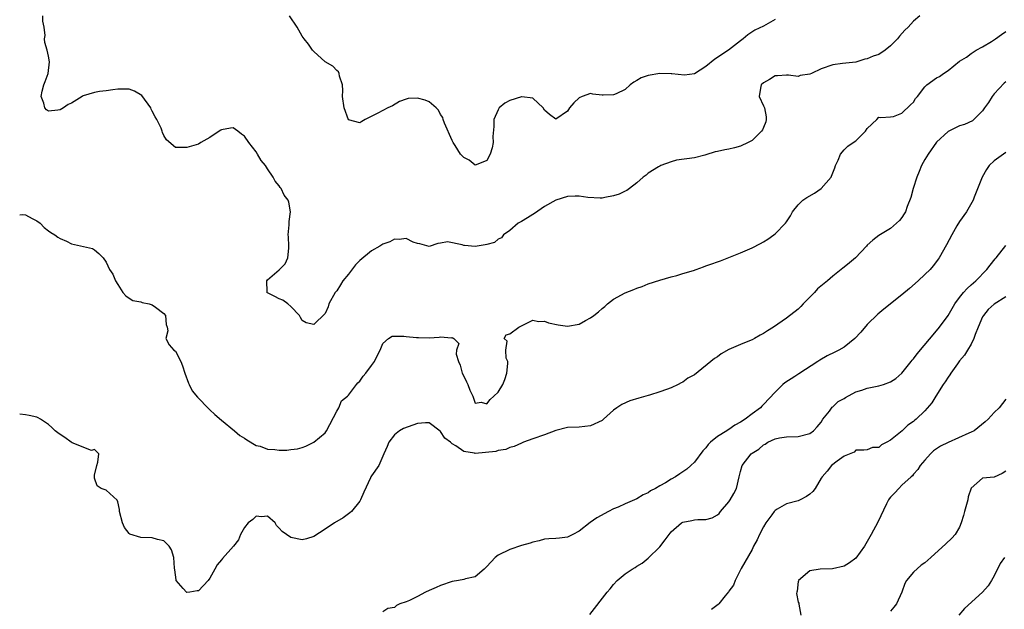
# Model space of a CAD drawing. Units: inches. Extents: x 2535000 to 2538000, y 1542000 to 1545000.
# Drawn here: x 2535000 to 2535171, y 1542494 to 1542596 of the extents above; entities that cross this region are included whole.
import ezdxf

# ---------------------------------------------------------------- set-up
doc = ezdxf.new("R2010")
doc.units = ezdxf.units.IN
doc.header["$MEASUREMENT"] = 0
doc.layers.add('LD25351542_2ft', color=132, linetype='Continuous')

msp = doc.modelspace()

# ---------------------------------------------------------------- linework, layer by layer
at = {"layer": 'LD25351542_2ft'}
for points, elevation in [([(2535156.08, 1542597), (2535155, 1542596.08), (2535154.06, 1542595), (2535153.53, 1542594.47), (2535152.56, 1542593.44), (2535152.23, 1542593), (2535151, 1542591.76), (2535150.09, 1542591), (2535149, 1542590.3), (2535148.03, 1542589.97), (2535147, 1542589.54), (2535146.54, 1542589.46), (2535145, 1542588.97), (2535142.7, 1542588.7), (2535141, 1542588.49), (2535139, 1542587.81), (2535137.33, 1542587), (2535137, 1542586.87), (2535135.38, 1542586.62), (2535135, 1542586.47), (2535133.32, 1542586.68), (2535133, 1542586.69), (2535131.43, 1542586.57), (2535131, 1542586.57), (2535130.06, 1542585.94), (2535129, 1542585.38), (2535128.61, 1542585), (2535128.46, 1542584.46), (2535128.25, 1542583), (2535129, 1542581.35), (2535129.19, 1542581), (2535129.47, 1542579.47), (2535129.46, 1542579), (2535129.38, 1542578.62), (2535129, 1542577.64), (2535128.8, 1542577.2), (2535128.66, 1542577), (2535127, 1542575.34), (2535126.36, 1542575), (2535125, 1542574.39), (2535123.94, 1542574.06), (2535123, 1542573.86), (2535122.27, 1542573.73), (2535121, 1542573.42), (2535120.61, 1542573.39), (2535119, 1542572.88), (2535118.81, 1542572.81), (2535117, 1542572.36), (2535113.93, 1542571.93), (2535113, 1542571.68), (2535111.21, 1542571), (2535111, 1542570.91), (2535110.78, 1542570.78), (2535109, 1542569.66), (2535108.64, 1542569.36), (2535108.14, 1542569), (2535107, 1542568.01), (2535105.74, 1542567), (2535105.32, 1542566.68), (2535105, 1542566.57), (2535103.97, 1542566.03), (2535103, 1542565.75), (2535101.48, 1542565.48), (2535101, 1542565.37), (2535100.64, 1542565.36), (2535098.52, 1542565.48), (2535097, 1542565.7), (2535096.33, 1542565.67), (2535095, 1542565.66), (2535093, 1542565.03), (2535091, 1542563.88), (2535089.3, 1542562.7), (2535089, 1542562.54), (2535088.05, 1542561.95), (2535087, 1542561.31), (2535086.46, 1542561), (2535085, 1542559.75), (2535083.93, 1542559), (2535083.53, 1542558.47), (2535083, 1542558.25), (2535082.32, 1542557.68), (2535081, 1542557.34), (2535080.74, 1542557.26), (2535079, 1542556.99), (2535077.12, 1542557.12), (2535077, 1542557.15), (2535076.74, 1542557.26), (2535074.22, 1542557.78), (2535073, 1542557.57), (2535072.5, 1542557.5), (2535071, 1542556.97), (2535069.41, 1542557.41), (2535069, 1542557.46), (2535068.26, 1542557.74), (2535067, 1542558.35), (2535065.8, 1542558.2), (2535065, 1542558.25), (2535064.21, 1542557.79), (2535063, 1542557.35), (2535062.48, 1542557), (2535061, 1542556.21), (2535059, 1542554.53), (2535058.24, 1542553.76), (2535057, 1542552.18), (2535056.03, 1542551), (2535055.66, 1542550.34), (2535055, 1542549.29), (2535054.73, 1542549), (2535053.64, 1542547), (2535053.48, 1542546.52), (2535053, 1542545.32), (2535051, 1542543.46), (2535049.71, 1542543.71), (2535049, 1542544.13), (2535048.67, 1542544.67), (2535048.51, 1542545), (2535047, 1542546.58), (2535046.52, 1542547), (2535045.65, 1542547.65), (2535045, 1542547.87), (2535044.27, 1542548.27), (2535043, 1542548.9), (2535042.94, 1542548.94), (2535042.89, 1542549), (2535042.91, 1542549.09), (2535042.88, 1542551), (2535043, 1542551.16), (2535045, 1542552.9), (2535046.06, 1542553.94), (2535046.52, 1542555), (2535046.65, 1542556.65), (2535046.7, 1542557), (2535046.63, 1542558.63), (2535046.57, 1542559), (2535046.75, 1542560.75), (2535046.71, 1542561.29), (2535046.97, 1542563), (2535046.65, 1542564.65), (2535046.54, 1542565), (2535045.89, 1542565.89), (2535045.35, 1542567), (2535045.19, 1542567.19), (2535045, 1542567.52), (2535044.32, 1542568.32), (2535043.96, 1542569), (2535043, 1542570.46), (2535042.61, 1542571), (2535041.9, 1542571.9), (2535041.24, 1542573), (2535041, 1542573.37), (2535039.76, 1542575), (2535039, 1542576.1), (2535038.46, 1542576.46), (2535037.83, 1542577), (2535037, 1542577.54), (2535036.53, 1542577.47), (2535035, 1542577.2), (2535034.86, 1542577.14), (2535034.6, 1542577), (2535033, 1542575.88), (2535031.42, 1542575), (2535031, 1542574.74), (2535029, 1542574.12), (2535027.83, 1542574.17), (2535027, 1542574.17), (2535025.46, 1542575.46), (2535025, 1542576.24), (2535024.76, 1542576.76), (2535024.69, 1542577), (2535024.52, 1542577.48), (2535023.81, 1542579), (2535023.49, 1542579.49), (2535023, 1542580.46), (2535022.78, 1542580.78), (2535022.72, 1542581), (2535021.16, 1542583.16), (2535019.91, 1542583.91), (2535019, 1542584.26), (2535017, 1542584.28), (2535016.13, 1542584.13), (2535015, 1542583.97), (2535013.83, 1542583.83), (2535013, 1542583.71), (2535011, 1542583.09), (2535010.84, 1542583), (2535009, 1542581.82), (2535008.4, 1542581.6), (2535007.61, 1542581), (2535007, 1542580.69), (2535006.6, 1542580.6), (2535005, 1542580.47), (2535004.66, 1542580.66), (2535004.35, 1542581), (2535004.16, 1542581.84), (2535003.7, 1542583), (2535003.89, 1542583.89), (2535004.2, 1542585), (2535004.39, 1542585.61), (2535004.96, 1542587), (2535005.18, 1542589), (2535005, 1542589.98), (2535004.75, 1542591), (2535004.36, 1542592.36), (2535004.32, 1542593), (2535004.41, 1542593.59), (2535004.25, 1542595), (2535004.04, 1542596.04), (2535004.02, 1542597)], 8216), ([(2535131, 1542596.36), (2535129, 1542595.2), (2535127.48, 1542594.52), (2535126.29, 1542593.71), (2535125.48, 1542593), (2535125, 1542592.67), (2535122.94, 1542591), (2535121.74, 1542590.26), (2535121, 1542589.76), (2535120.53, 1542589.47), (2535119, 1542588.22), (2535117.05, 1542586.95), (2535117, 1542586.93), (2535115.31, 1542586.69), (2535113.1, 1542586.9), (2535113, 1542586.93), (2535111, 1542586.99), (2535109, 1542586.66), (2535107.8, 1542586.2), (2535107, 1542585.74), (2535106.5, 1542585.5), (2535105.89, 1542585), (2535105, 1542584.22), (2535103.47, 1542583.47), (2535103, 1542583.25), (2535101.21, 1542583.21), (2535101, 1542583.24), (2535099.39, 1542583.39), (2535099, 1542583.5), (2535097.57, 1542583), (2535097, 1542582.74), (2535096.12, 1542581.88), (2535095.37, 1542581), (2535095, 1542580.46), (2535093, 1542579.03), (2535091.88, 1542579.88), (2535091, 1542580.63), (2535090.8, 1542581), (2535089, 1542582.71), (2535087.06, 1542582.94), (2535087, 1542582.96), (2535085, 1542582.28), (2535084.14, 1542581.86), (2535083.17, 1542581), (2535083, 1542580.7), (2535082.23, 1542579), (2535082.23, 1542577.77), (2535082.07, 1542576.07), (2535082.12, 1542575), (2535081.92, 1542574.08), (2535081.57, 1542573), (2535081, 1542571.87), (2535079.14, 1542571.14), (2535079, 1542571.06), (2535077.95, 1542571.95), (2535077, 1542572.39), (2535076.71, 1542572.71), (2535076.47, 1542573), (2535075.52, 1542574.48), (2535075.2, 1542575), (2535075.14, 1542575.14), (2535075, 1542575.35), (2535073.65, 1542578.35), (2535073.42, 1542579), (2535073.36, 1542579.36), (2535073, 1542579.89), (2535072.64, 1542580.64), (2535072.22, 1542581), (2535071, 1542582.07), (2535070.33, 1542582.33), (2535069, 1542582.68), (2535067.38, 1542582.62), (2535067, 1542582.53), (2535065.89, 1542582.11), (2535064.64, 1542581.36), (2535063.82, 1542581), (2535062.1, 1542580.1), (2535059.92, 1542579), (2535059.34, 1542578.66), (2535059, 1542578.41), (2535057, 1542578.96), (2535056.26, 1542581), (2535056, 1542583), (2535056.05, 1542584.05), (2535055.98, 1542585), (2535055.47, 1542586.53), (2535055.43, 1542587), (2535055.28, 1542587.28), (2535055, 1542587.5), (2535054.28, 1542588.28), (2535052.98, 1542589), (2535051, 1542590.77), (2535050.8, 1542591), (2535050.06, 1542592.06), (2535049.36, 1542593), (2535049, 1542593.45), (2535048.12, 1542595), (2535046.81, 1542597)], 8214), ([(2535000, 1542562.46), (2535000.54, 1542562.54), (2535001, 1542562.48), (2535002.18, 1542561.82), (2535003, 1542561.44), (2535003.55, 1542561), (2535004.26, 1542560.26), (2535005, 1542559.71), (2535005.42, 1542559.42), (2535006.12, 1542559), (2535006.6, 1542558.6), (2535007, 1542558.38), (2535008.12, 1542557.88), (2535009, 1542557.45), (2535012.61, 1542556.61), (2535013, 1542556.37), (2535013.73, 1542555.73), (2535014.49, 1542555), (2535015, 1542554.27), (2535015.59, 1542553), (2535016.14, 1542552.14), (2535016.63, 1542551), (2535017, 1542550.35), (2535017.89, 1542549), (2535018.39, 1542548.39), (2535019, 1542548.02), (2535019.62, 1542547.62), (2535021, 1542547.34), (2535021.23, 1542547.23), (2535022.45, 1542547), (2535023, 1542546.84), (2535023.56, 1542546.44), (2535025, 1542545.37), (2535025.27, 1542545), (2535025.41, 1542543.41), (2535025.57, 1542543), (2535025.69, 1542542.31), (2535025.33, 1542541), (2535025.92, 1542539.92), (2535026.74, 1542539), (2535027, 1542538.79), (2535027.94, 1542537), (2535028.26, 1542536.26), (2535028.66, 1542535), (2535029.27, 1542533.27), (2535029.41, 1542533), (2535029.93, 1542531.93), (2535030.82, 1542530.82), (2535032.8, 1542528.8), (2535033, 1542528.63), (2535033.82, 1542527.82), (2535035, 1542526.83), (2535037.27, 1542525), (2535038.2, 1542524.2), (2535039, 1542523.73), (2535039.4, 1542523.4), (2535041, 1542522.47), (2535041.7, 1542522.3), (2535043, 1542521.81), (2535044.27, 1542521.73), (2535045, 1542521.66), (2535046.34, 1542521.66), (2535047, 1542521.75), (2535048.15, 1542521.85), (2535049, 1542522.1), (2535049.65, 1542522.35), (2535051, 1542523), (2535053, 1542524.66), (2535053.23, 1542525), (2535055, 1542528.37), (2535055.32, 1542529), (2535055.83, 1542530.17), (2535056.84, 1542531), (2535057, 1542531.15), (2535058.41, 1542533), (2535058.67, 1542533.33), (2535059, 1542533.62), (2535059.56, 1542534.45), (2535060.02, 1542535), (2535061, 1542536.33), (2535061.53, 1542537), (2535061.98, 1542538.02), (2535062.52, 1542539), (2535063, 1542540.16), (2535063.96, 1542541), (2535064.6, 1542541.4), (2535066.59, 1542541.41), (2535067, 1542541.35), (2535068.83, 1542541.17), (2535069, 1542541.16), (2535069.18, 1542541.18), (2535071, 1542541.14), (2535072.76, 1542541.24), (2535073, 1542541.32), (2535074.88, 1542541.12), (2535075, 1542541.19), (2535075.3, 1542541), (2535076.15, 1542540.15), (2535075.77, 1542539), (2535075.69, 1542538.31), (2535076.09, 1542537), (2535076.4, 1542536.4), (2535076.76, 1542535), (2535077, 1542534.48), (2535077.49, 1542533.5), (2535077.72, 1542533), (2535078.06, 1542532.06), (2535078.56, 1542531), (2535079, 1542529.78), (2535080.04, 1542529.96), (2535081, 1542529.65), (2535081.58, 1542530.42), (2535082.25, 1542531), (2535083, 1542531.72), (2535083.8, 1542533), (2535084.12, 1542533.88), (2535084.49, 1542535), (2535084.66, 1542536.66), (2535084.63, 1542537), (2535084.38, 1542537.62), (2535084.32, 1542539), (2535084.53, 1542540.53), (2535084.04, 1542541), (2535084.36, 1542541.64), (2535085, 1542541.84), (2535086.58, 1542543), (2535087, 1542543.23), (2535089, 1542544.17), (2535089.96, 1542543.96), (2535091, 1542543.99), (2535091.7, 1542543.7), (2535093.37, 1542543.37), (2535095, 1542543.14), (2535097, 1542543.49), (2535098.11, 1542544.11), (2535099, 1542544.58), (2535099.57, 1542545), (2535100.37, 1542545.63), (2535101, 1542546.23), (2535101.46, 1542546.54), (2535101.96, 1542547), (2535103, 1542547.83), (2535105, 1542548.94), (2535106.51, 1542549.49), (2535107, 1542549.72), (2535107.98, 1542550.02), (2535109, 1542550.47), (2535111, 1542551.14), (2535113, 1542551.72), (2535113.95, 1542551.95), (2535115, 1542552.29), (2535116.83, 1542552.83), (2535117.34, 1542553), (2535118.56, 1542553.44), (2535119, 1542553.61), (2535120.03, 1542553.97), (2535121, 1542554.32), (2535121.51, 1542554.49), (2535123, 1542555.05), (2535125, 1542555.85), (2535127, 1542556.75), (2535128.5, 1542557.5), (2535129, 1542557.79), (2535129.74, 1542558.26), (2535130.79, 1542559), (2535131, 1542559.17), (2535132.78, 1542561), (2535133, 1542561.27), (2535133.69, 1542562.31), (2535134.02, 1542563), (2535135, 1542564.18), (2535135.83, 1542565), (2535136.52, 1542565.48), (2535137.81, 1542566.19), (2535139, 1542567), (2535140.72, 1542569), (2535140.81, 1542569.19), (2535141, 1542569.77), (2535141.37, 1542570.63), (2535141.5, 1542571), (2535141.95, 1542571.95), (2535142.35, 1542573), (2535143, 1542573.73), (2535143.64, 1542574.36), (2535144.55, 1542575), (2535145, 1542575.29), (2535146.71, 1542577), (2535147, 1542577.46), (2535148.62, 1542579), (2535149, 1542579.38), (2535149.33, 1542579.33), (2535151, 1542579.44), (2535151.54, 1542579.54), (2535153, 1542580.1), (2535154.46, 1542581.54), (2535155, 1542582.03), (2535155.38, 1542582.62), (2535155.7, 1542583), (2535157, 1542584.68), (2535157.33, 1542585), (2535159, 1542586.22), (2535159.52, 1542586.48), (2535160.23, 1542587), (2535161, 1542587.5), (2535163, 1542589.11), (2535164.18, 1542589.82), (2535165, 1542590.45), (2535165.9, 1542591), (2535167, 1542591.6), (2535168.55, 1542592.55), (2535169.21, 1542593), (2535170.24, 1542593.76), (2535171, 1542594.24)], 8218), ([(2535171, 1542585.54), (2535170.71, 1542585.29), (2535169, 1542583.46), (2535168.64, 1542583), (2535168.04, 1542581.97), (2535167.31, 1542581), (2535167, 1542580.48), (2535165.22, 1542578.78), (2535163.84, 1542578.16), (2535163, 1542577.91), (2535161, 1542576.93), (2535159, 1542575.08), (2535157.54, 1542573), (2535157, 1542572.08), (2535156.4, 1542571), (2535156.01, 1542569.99), (2535155.58, 1542569), (2535154.95, 1542567), (2535154.56, 1542565.44), (2535153.93, 1542563.93), (2535153.6, 1542563), (2535153.39, 1542562.61), (2535153, 1542562.01), (2535152.55, 1542561.45), (2535152.08, 1542561), (2535151, 1542560.09), (2535149, 1542558.89), (2535147.94, 1542558.06), (2535147, 1542557.17), (2535146.86, 1542557), (2535144.92, 1542555), (2535143.89, 1542554.11), (2535143, 1542553.4), (2535142.77, 1542553.23), (2535141, 1542551.8), (2535140.08, 1542551), (2535138.38, 1542549.62), (2535137.85, 1542549), (2535137, 1542548.16), (2535135.88, 1542547), (2535135.46, 1542546.54), (2535135, 1542546.09), (2535133, 1542544.55), (2535130.75, 1542543), (2535129.68, 1542542.32), (2535129, 1542541.86), (2535128.43, 1542541.57), (2535127.45, 1542541), (2535127, 1542540.77), (2535126.58, 1542540.58), (2535125, 1542539.98), (2535123, 1542539.08), (2535121.68, 1542538.32), (2535121, 1542537.82), (2535120.49, 1542537.51), (2535117, 1542534.71), (2535115.88, 1542534.12), (2535115, 1542533.43), (2535114.69, 1542533.31), (2535114.21, 1542533), (2535113, 1542532.43), (2535112.16, 1542532.16), (2535111, 1542531.73), (2535109.2, 1542531.2), (2535109, 1542531.12), (2535107.36, 1542530.64), (2535105.83, 1542530.17), (2535104.43, 1542529.57), (2535103.53, 1542529), (2535103, 1542528.6), (2535101.26, 1542527), (2535101, 1542526.79), (2535099, 1542525.83), (2535097, 1542525.64), (2535095, 1542525.57), (2535093, 1542525.03), (2535091, 1542524.28), (2535089, 1542523.62), (2535087.38, 1542523), (2535087, 1542522.87), (2535085.76, 1542522.24), (2535085, 1542522.1), (2535084.28, 1542521.72), (2535083, 1542521.58), (2535082.58, 1542521.42), (2535080.78, 1542521.22), (2535079, 1542521.08), (2535078.88, 1542521.12), (2535077, 1542521.41), (2535075.63, 1542522.37), (2535075, 1542522.74), (2535074.7, 1542523), (2535073.72, 1542523.72), (2535073, 1542524.88), (2535072.92, 1542524.92), (2535071, 1542526.39), (2535070.38, 1542526.38), (2535069, 1542526.23), (2535066.58, 1542525.42), (2535065.88, 1542525), (2535065, 1542524.29), (2535064.01, 1542523), (2535063.73, 1542522.27), (2535063.13, 1542521), (2535062.27, 1542519), (2535061, 1542517.18), (2535060.9, 1542517), (2535060.83, 1542516.83), (2535059.66, 1542514.34), (2535059.12, 1542513), (2535059, 1542512.81), (2535057.54, 1542511), (2535057.25, 1542510.75), (2535056.08, 1542509.92), (2535054.61, 1542509), (2535053, 1542507.93), (2535051, 1542506.67), (2535049.76, 1542506.24), (2535049, 1542506.05), (2535047, 1542506.5), (2535046.27, 1542507), (2535045.53, 1542507.53), (2535045, 1542508.12), (2535044.54, 1542508.54), (2535044.28, 1542509), (2535043, 1542510.19), (2535041.93, 1542510.07), (2535041, 1542510.18), (2535040.41, 1542509.59), (2535039.6, 1542509), (2535039, 1542508.22), (2535038.3, 1542507), (2535037.94, 1542506.06), (2535037.07, 1542505), (2535035.17, 1542502.83), (2535035, 1542502.59), (2535034.24, 1542501.76), (2535033.87, 1542501), (2535033, 1542499.4), (2535032.66, 1542499), (2535031, 1542497.2), (2535030.79, 1542497.21), (2535029.52, 1542497), (2535029, 1542496.95), (2535028.9, 1542497), (2535028.35, 1542497.65), (2535027.16, 1542499), (2535027.12, 1542499.12), (2535026.9, 1542500.9), (2535026.86, 1542501.14), (2535026.74, 1542503), (2535026.35, 1542504.35), (2535025.92, 1542505), (2535025, 1542505.89), (2535023.88, 1542506.12), (2535023, 1542506.44), (2535021, 1542506.46), (2535019.08, 1542507.08), (2535019, 1542507.16), (2535018.19, 1542508.19), (2535017.81, 1542509), (2535017.32, 1542511), (2535017.31, 1542511.31), (2535017, 1542512.67), (2535016.93, 1542512.93), (2535015, 1542514.68), (2535014.14, 1542515), (2535013.46, 1542515.46), (2535013, 1542516.76), (2535012.95, 1542516.95), (2535012.95, 1542517), (2535013, 1542517.3), (2535013.38, 1542519), (2535013.57, 1542519.57), (2535013.7, 1542521), (2535013, 1542521.75), (2535012.44, 1542521.56), (2535009.1, 1542522.9), (2535008.94, 1542523), (2535007.82, 1542523.82), (2535007, 1542524.35), (2535006.63, 1542524.63), (2535006.16, 1542525), (2535005.58, 1542525.58), (2535005, 1542526.08), (2535003.61, 1542527), (2535003.23, 1542527.23), (2535003, 1542527.35), (2535001.66, 1542527.66), (2535001, 1542527.79), (2535000, 1542527.9)], 8220), ([(2535171, 1542573.25), (2535170.62, 1542573), (2535169, 1542571.83), (2535168.1, 1542571), (2535167.65, 1542570.35), (2535166.89, 1542569), (2535165.5, 1542565.5), (2535165.34, 1542565), (2535164.2, 1542563), (2535163, 1542561.28), (2535162.54, 1542560.54), (2535161.63, 1542559), (2535160.75, 1542557.25), (2535159.47, 1542555), (2535159.26, 1542554.74), (2535159, 1542554.36), (2535158.4, 1542553.6), (2535157.89, 1542553), (2535157, 1542552.09), (2535155.82, 1542551), (2535154.32, 1542549.68), (2535153, 1542548.57), (2535149.89, 1542546.11), (2535148.8, 1542545.2), (2535147, 1542543.44), (2535145.89, 1542542.11), (2535144.86, 1542541), (2535143, 1542539.51), (2535142.08, 1542539), (2535141.37, 1542538.63), (2535140.03, 1542537.97), (2535138.76, 1542537.24), (2535138.42, 1542537), (2535135.11, 1542534.88), (2535134.4, 1542534.4), (2535132.69, 1542533.31), (2535132.34, 1542533), (2535131, 1542531.71), (2535129, 1542529.55), (2535128.72, 1542529.28), (2535128.49, 1542529), (2535127, 1542527.93), (2535125.8, 1542527), (2535125, 1542526.49), (2535124.01, 1542525.99), (2535123, 1542525.21), (2535122.86, 1542525.14), (2535122.66, 1542525), (2535121, 1542523.99), (2535119.83, 1542523), (2535119.4, 1542522.6), (2535119, 1542522.03), (2535118.48, 1542521.52), (2535117, 1542519.57), (2535116.37, 1542519), (2535115.67, 1542518.33), (2535115, 1542517.86), (2535114.48, 1542517.52), (2535113.75, 1542517), (2535113, 1542516.61), (2535111.98, 1542515.98), (2535111, 1542515.44), (2535110.27, 1542515), (2535109.42, 1542514.58), (2535109, 1542514.23), (2535108.12, 1542513.88), (2535107, 1542513.21), (2535105, 1542512.35), (2535103.77, 1542511.77), (2535103, 1542511.44), (2535102.1, 1542511), (2535100.09, 1542509.91), (2535098.94, 1542509.06), (2535097, 1542507.58), (2535095.91, 1542507), (2535095, 1542506.54), (2535093.62, 1542506.38), (2535093, 1542506.28), (2535091.77, 1542506.23), (2535091, 1542506.17), (2535090.09, 1542505.91), (2535089, 1542505.68), (2535088.53, 1542505.47), (2535087, 1542505.07), (2535085, 1542504.41), (2535083, 1542503.39), (2535082.48, 1542503), (2535081, 1542501.44), (2535080.53, 1542501), (2535079, 1542499.66), (2535077.31, 1542499.31), (2535077, 1542499.19), (2535076.1, 1542499), (2535075, 1542498.85), (2535073, 1542498.18), (2535072.21, 1542497.79), (2535071, 1542497.28), (2535070.39, 1542497), (2535069, 1542496.27), (2535067.58, 1542495.58), (2535067, 1542495.33), (2535065.93, 1542495), (2535065.32, 1542494.68), (2535065, 1542494.36), (2535063.82, 1542494.18), (2535063, 1542493.61)], 8222), ([(2535098.87, 1542493.13), (2535101.88, 1542497), (2535102.43, 1542497.57), (2535103, 1542498.31), (2535103.61, 1542499), (2535105, 1542500.17), (2535106.19, 1542501), (2535106.71, 1542501.29), (2535107, 1542501.5), (2535107.98, 1542502.02), (2535109, 1542502.91), (2535111, 1542504.88), (2535111.93, 1542506.07), (2535112.63, 1542507), (2535113, 1542507.44), (2535114.79, 1542509), (2535115, 1542509.12), (2535116.55, 1542509.45), (2535117, 1542509.53), (2535117.58, 1542509.58), (2535119, 1542509.63), (2535120.07, 1542509.92), (2535121, 1542510.39), (2535121.33, 1542510.67), (2535121.56, 1542511), (2535123, 1542512.69), (2535123.21, 1542513), (2535123.86, 1542514.14), (2535124.3, 1542515), (2535124.8, 1542517), (2535125, 1542517.93), (2535125.29, 1542519), (2535126.85, 1542521), (2535127, 1542521.12), (2535128.18, 1542521.82), (2535129, 1542522.57), (2535129.3, 1542522.7), (2535129.73, 1542523), (2535131, 1542523.6), (2535131.75, 1542523.75), (2535133, 1542523.95), (2535135, 1542524), (2535137, 1542524.5), (2535137.67, 1542525), (2535138.3, 1542525.7), (2535139, 1542526.51), (2535139.3, 1542527), (2535140.42, 1542528.42), (2535140.91, 1542529.09), (2535141, 1542529.14), (2535141.95, 1542530.05), (2535143, 1542530.61), (2535143.23, 1542530.77), (2535145, 1542531.73), (2535146.04, 1542532.04), (2535147, 1542532.4), (2535149, 1542532.79), (2535149.78, 1542533), (2535151, 1542533.46), (2535151.95, 1542534.05), (2535153, 1542534.98), (2535154.63, 1542537), (2535154.78, 1542537.22), (2535155, 1542537.46), (2535155.66, 1542538.34), (2535159, 1542542.33), (2535159.54, 1542543), (2535161, 1542545), (2535162.2, 1542547), (2535163, 1542548.14), (2535163.67, 1542549), (2535164.3, 1542549.7), (2535165, 1542550.32), (2535165.81, 1542551), (2535167.75, 1542553), (2535168.29, 1542553.71), (2535169.17, 1542554.83), (2535169.34, 1542555), (2535171, 1542557.14)], 8224), ([(2535171, 1542548.25), (2535169, 1542546.96), (2535167.98, 1542546.02), (2535167.13, 1542545), (2535167, 1542544.74), (2535166.23, 1542543), (2535165.69, 1542541.69), (2535165.47, 1542541), (2535165, 1542540.02), (2535164.38, 1542539), (2535163.88, 1542538.12), (2535163, 1542537.13), (2535162.62, 1542536.62), (2535161.47, 1542535), (2535161.3, 1542534.7), (2535161, 1542534.29), (2535160.51, 1542533.49), (2535160.16, 1542533), (2535158.86, 1542531), (2535158.16, 1542529.84), (2535157, 1542528.46), (2535155.47, 1542527), (2535155.2, 1542526.8), (2535155, 1542526.61), (2535154.02, 1542525.98), (2535153.04, 1542525), (2535151, 1542523.35), (2535150.41, 1542523), (2535149.43, 1542522.57), (2535149, 1542522.07), (2535147.9, 1542522.1), (2535147, 1542521.69), (2535146.38, 1542521.62), (2535145, 1542521.63), (2535144.72, 1542521.28), (2535143, 1542520.6), (2535141.75, 1542519.75), (2535140.78, 1542519), (2535140.02, 1542517.98), (2535139.15, 1542517), (2535139, 1542516.79), (2535137.96, 1542515), (2535137.53, 1542514.47), (2535137, 1542514.01), (2535136.43, 1542513.57), (2535135.37, 1542513), (2535135, 1542512.83), (2535133, 1542512.31), (2535131.37, 1542511.37), (2535131, 1542511.19), (2535130.83, 1542511), (2535130.43, 1542510.43), (2535129.38, 1542509), (2535129, 1542508.34), (2535128.29, 1542507), (2535127.9, 1542506.1), (2535127.28, 1542505), (2535127, 1542504.4), (2535125.11, 1542501.11), (2535124.1, 1542499), (2535123.77, 1542498.23), (2535123, 1542497.15), (2535122.95, 1542497.05), (2535122.37, 1542496.37), (2535121.25, 1542495), (2535121.12, 1542494.88), (2535119.99, 1542494.01)], 8226), ([(2535171, 1542530.47), (2535169.84, 1542529), (2535169, 1542528.17), (2535167.93, 1542527), (2535167.46, 1542526.54), (2535165.52, 1542525), (2535165, 1542524.76), (2535164.6, 1542524.6), (2535161, 1542522.99), (2535159.69, 1542522.31), (2535158.5, 1542521.5), (2535157.93, 1542521), (2535157, 1542519.92), (2535156.14, 1542519), (2535155.75, 1542518.25), (2535155, 1542517.44), (2535154.81, 1542517.19), (2535154.58, 1542517), (2535153, 1542515.55), (2535152.44, 1542515), (2535151.78, 1542514.22), (2535151, 1542513.47), (2535150.8, 1542513.2), (2535150.67, 1542513), (2535150.34, 1542512.34), (2535148.84, 1542509.16), (2535147.68, 1542507), (2535147, 1542505.77), (2535146.52, 1542505), (2535145, 1542502.89), (2535143.91, 1542502.09), (2535143, 1542501.5), (2535140.96, 1542501.04), (2535138.84, 1542501), (2535137, 1542500.69), (2535135.05, 1542499), (2535135.07, 1542498.93), (2535135, 1542498.82), (2535134.85, 1542497.15), (2535134.78, 1542497), (2535134.74, 1542496.74), (2535135, 1542495.26), (2535135.16, 1542495), (2535135.1, 1542494.9), (2535135.45, 1542493)], 8228), ([(2535171, 1542518.01), (2535170.41, 1542517.59), (2535169, 1542516.97), (2535167, 1542516.78), (2535165, 1542515.02), (2535164.47, 1542513.53), (2535164.41, 1542513), (2535164.21, 1542512.21), (2535163.85, 1542511), (2535163.7, 1542510.3), (2535163.3, 1542509), (2535163, 1542508.29), (2535162.22, 1542507), (2535161.66, 1542506.34), (2535160.6, 1542505.4), (2535158.02, 1542503), (2535157, 1542502.1), (2535156.31, 1542501.69), (2535155, 1542500.44), (2535153.8, 1542499), (2535153.49, 1542498.51), (2535152.99, 1542496.99), (2535152.05, 1542495), (2535151.61, 1542494.39), (2535151, 1542493.69)], 8230), ([(2535170.76, 1542503), (2535170.05, 1542501.95), (2535169, 1542499.82), (2535168.54, 1542499), (2535167.93, 1542498.07), (2535167, 1542497.02), (2535163.85, 1542494.15), (2535162.87, 1542493)], 8232)]:
    msp.add_lwpolyline(points, dxfattribs=dict(at, elevation=elevation))

doc.saveas('drawing.dxf')
